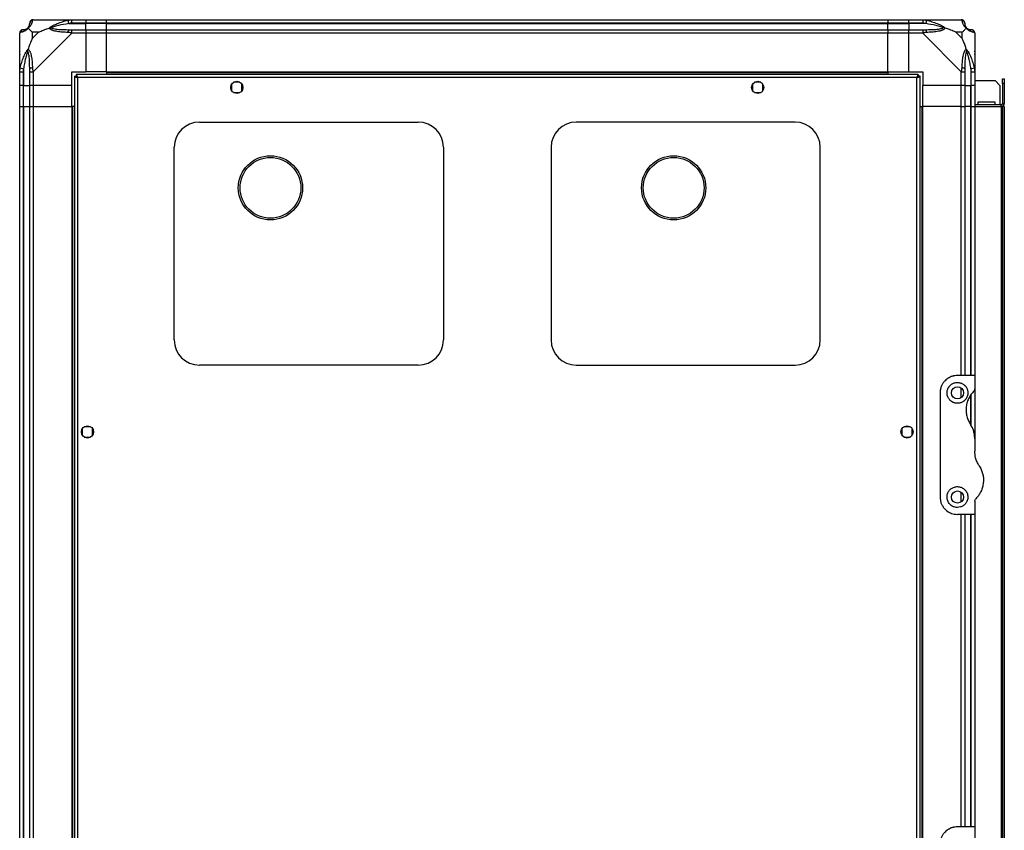
# Model space of a CAD drawing. Units: millimetres. Extents: x 234 to 5271, y 183 to 2802.
# Drawn here: x 234 to 801, y 1445 to 1912 of the extents above; entities that cross this region are included whole.
import ezdxf

# ---------------------------------------------------------------- set-up
doc = ezdxf.new("R2010")
doc.units = ezdxf.units.MM

msp = doc.modelspace()

# ---------------------------------------------------------------- linework, layer by layer
at = {"color": 7, "linetype": 'Continuous', "lineweight": 25}
for p, q in [((241.67, 1912.15), (263.87, 1912.15)), ((262.15, 1909.9), (261.75, 1911.82)), ((263.87, 1912.15), (271.92, 1912.15)), ((271.92, 1912.15), (271.92, 1910.15)), ((271.92, 1912.15), (283.92, 1912.15)), ((283.92, 1912.15), (733.92, 1912.15)), ((283.92, 1910.15), (283.92, 1912.15)), ((733.92, 1912.15), (733.92, 1910.15)), ((733.92, 1912.15), (745.92, 1912.15)), ((745.92, 1912.15), (753.97, 1912.15)), ((745.92, 1910.15), (745.92, 1912.15)), ((753.97, 1912.15), (776.17, 1912.15)), ((756.09, 1911.82), (755.7, 1909.9)), ((262.15, 1909.9), (271.92, 1909.9)), ((271.92, 1910.15), (263.87, 1910.15)), ((263.87, 1906.4), (271.92, 1906.4)), ((271.92, 1909.9), (271.92, 1910.15)), ((283.92, 1910.15), (271.92, 1910.15)), ((271.92, 1906.4), (271.92, 1909.9)), ((283.92, 1909.9), (271.92, 1909.9)), ((271.92, 1906.4), (271.92, 1904.4)), ((271.92, 1906.4), (283.92, 1906.4)), ((733.92, 1910.15), (283.92, 1910.15)), ((283.92, 1909.9), (283.92, 1910.15)), ((283.92, 1909.9), (733.92, 1909.9)), ((283.92, 1906.4), (283.92, 1909.9)), ((283.92, 1906.4), (733.92, 1906.4)), ((283.92, 1904.4), (283.92, 1906.4)), ((733.92, 1909.9), (733.92, 1910.15)), ((745.92, 1910.15), (733.92, 1910.15)), ((733.92, 1906.4), (733.92, 1909.9)), ((733.92, 1909.9), (745.92, 1909.9)), ((733.92, 1906.4), (733.92, 1904.4)), ((733.92, 1906.4), (745.92, 1906.4)), ((753.97, 1910.15), (745.92, 1910.15)), ((745.92, 1910.15), (745.92, 1909.9)), ((755.7, 1909.9), (745.92, 1909.9)), ((745.92, 1909.9), (745.92, 1906.4)), ((745.92, 1906.4), (753.97, 1906.4)), ((745.92, 1904.4), (745.92, 1906.4)), ((233.92, 1882.2), (233.92, 1904.4)), ((241.11, 1904.97), (241.11, 1901.27)), ((244.81, 1904.97), (241.11, 1904.97)), ((241.11, 1901.27), (244.81, 1904.97)), ((263.87, 1904.4), (241.67, 1882.2)), ((271.92, 1904.4), (263.87, 1904.4)), ((271.92, 1904.4), (271.92, 1882.15)), ((283.92, 1904.4), (271.92, 1904.4)), ((283.92, 1882.15), (283.92, 1904.4)), ((733.92, 1904.4), (283.92, 1904.4)), ((733.92, 1882.15), (733.92, 1904.4)), ((745.92, 1904.4), (733.92, 1904.4)), ((753.97, 1904.4), (745.92, 1904.4)), ((745.92, 1882.15), (745.92, 1904.4)), ((776.17, 1882.2), (753.97, 1904.4)), ((776.74, 1904.97), (773.04, 1904.97)), ((773.04, 1904.97), (776.74, 1901.27)), ((776.74, 1901.27), (776.74, 1904.97)), ((783.92, 1904.4), (783.92, 1882.2)), ((234.27, 1893.65), (233.92, 1894)), ((783.92, 1894), (783.57, 1893.65)), ((234.25, 1884.32), (236.17, 1883.93)), ((236.17, 1883.93), (236.17, 1874.15)), ((781.67, 1883.93), (783.59, 1884.32)), ((781.67, 1883.93), (781.67, 1874.15)), ((233.92, 1874.15), (233.92, 1882.2)), ((235.92, 1882.2), (235.92, 1874.15)), ((239.67, 1874.15), (239.67, 1882.2)), ((241.67, 1882.2), (241.67, 1874.15)), ((263.92, 1882.15), (271.92, 1882.15)), ((263.92, 1874.15), (263.92, 1882.15)), ((265.42, 1879.64), (265.42, 1194.66)), ((265.42, 1879.64), (266.42, 1879.64)), ((266.42, 1879.64), (266.42, 1879.65)), ((266.43, 1879.65), (266.42, 1879.65)), ((751.41, 1880.65), (266.43, 1880.65)), ((266.43, 1880.65), (266.43, 1879.65)), ((750.62, 1878.85), (267.22, 1878.85)), ((267.22, 1878.85), (267.22, 1195.45)), ((283.92, 1882.15), (271.92, 1882.15)), ((283.92, 1882.15), (733.92, 1882.15)), ((283.92, 1882.15), (283.92, 1881.8)), ((283.92, 1881.8), (733.92, 1881.8)), ((283.92, 1881.8), (283.92, 1880.65)), ((733.92, 1882.15), (733.92, 1881.8)), ((733.92, 1882.15), (745.92, 1882.15)), ((733.92, 1881.8), (733.92, 1880.65)), ((745.92, 1882.15), (753.92, 1882.15)), ((750.62, 1195.45), (750.62, 1878.85)), ((751.41, 1880.65), (751.41, 1879.65)), ((751.42, 1879.65), (751.41, 1879.65)), ((751.42, 1879.64), (751.42, 1879.65)), ((752.42, 1879.64), (751.42, 1879.64)), ((752.42, 1194.66), (752.42, 1879.64)), ((753.92, 1882.15), (753.92, 1874.15)), ((776.17, 1874.15), (776.17, 1882.2)), ((778.17, 1882.2), (778.17, 1874.15)), ((781.92, 1874.15), (781.92, 1882.2)), ((783.92, 1882.2), (783.92, 1874.15)), ((783.92, 1877.15), (795.59, 1877.15)), ((798.42, 1874.32), (795.59, 1877.15)), ((799.92, 1878.15), (800.92, 1878.15)), ((799.92, 1875.32), (799.92, 1878.15)), ((800.92, 1878.15), (800.92, 1875.32)), ((235.92, 1874.15), (233.92, 1874.15)), ((233.92, 1862.15), (233.92, 1874.15)), ((235.92, 1874.15), (236.17, 1874.15)), ((235.92, 1874.15), (235.92, 1862.15)), ((236.17, 1874.15), (239.67, 1874.15)), ((236.17, 1862.15), (236.17, 1874.15)), ((241.67, 1874.15), (239.67, 1874.15)), ((239.67, 1862.15), (239.67, 1874.15)), ((263.92, 1874.15), (241.67, 1874.15)), ((241.67, 1874.15), (241.67, 1862.15)), ((263.92, 1862.15), (263.92, 1874.15)), ((355.92, 1874.96), (355.92, 1871.35)), ((360.72, 1876.15), (357.12, 1876.15)), ((361.92, 1871.35), (361.92, 1874.96)), ((655.92, 1874.96), (655.92, 1871.35)), ((660.72, 1876.15), (657.12, 1876.15)), ((661.92, 1871.35), (661.92, 1874.96)), ((776.17, 1874.15), (753.92, 1874.15)), ((753.92, 1862.15), (753.92, 1874.15)), ((778.17, 1874.15), (776.17, 1874.15)), ((776.17, 1862.15), (776.17, 1874.15)), ((778.17, 1874.15), (781.67, 1874.15)), ((778.17, 1874.15), (778.17, 1862.15)), ((781.67, 1874.15), (781.92, 1874.15)), ((781.67, 1862.15), (781.67, 1874.15)), ((783.92, 1874.15), (781.92, 1874.15)), ((781.92, 1862.15), (781.92, 1874.15)), ((783.92, 1874.15), (783.92, 1862.15)), ((798.42, 1874.32), (798.42, 1863.15)), ((800.92, 1875.32), (799.92, 1875.32)), ((799.92, 1875.32), (799.92, 1863.95)), ((800.92, 1875.32), (800.92, 1863.95)), ((357.12, 1870.15), (360.72, 1870.15)), ((657.12, 1870.15), (660.72, 1870.15)), ((233.92, 1212.15), (233.92, 1862.15)), ((233.92, 1862.15), (235.92, 1862.15)), ((235.92, 1862.15), (235.92, 1212.15)), ((235.92, 1862.15), (236.17, 1862.15)), ((236.17, 1862.15), (236.17, 1212.15)), ((236.17, 1862.15), (239.67, 1862.15)), ((239.67, 1212.15), (239.67, 1862.15)), ((239.67, 1862.15), (241.67, 1862.15)), ((241.67, 1862.15), (241.67, 1212.15)), ((241.67, 1862.15), (263.92, 1862.15)), ((263.92, 1862.15), (263.92, 1212.15)), ((264.27, 1862.15), (263.92, 1862.15)), ((264.27, 1862.15), (264.27, 1212.15)), ((265.42, 1862.15), (264.27, 1862.15)), ((752.42, 1862.15), (753.57, 1862.15)), ((753.57, 1212.15), (753.57, 1862.15)), ((753.57, 1862.15), (753.92, 1862.15)), ((776.17, 1862.15), (753.92, 1862.15)), ((753.92, 1212.15), (753.92, 1862.15)), ((776.17, 1862.15), (778.17, 1862.15)), ((778.17, 1862.15), (778.17, 1707.15)), ((781.67, 1862.15), (778.17, 1862.15)), ((781.92, 1862.15), (781.67, 1862.15)), ((781.92, 1862.15), (783.92, 1862.15)), ((799.12, 1863.15), (783.92, 1863.15)), ((783.92, 1862.15), (799.12, 1862.15)), ((783.92, 1862.15), (783.92, 1707.15)), ((795.67, 1864.65), (785.67, 1864.65)), ((785.67, 1864.65), (785.67, 1863.15)), ((795.67, 1863.15), (795.67, 1864.65)), ((799.12, 1862.15), (799.12, 1863.15)), ((799.12, 1862.15), (799.12, 1212.15)), ((799.92, 1862.15), (799.12, 1862.15)), ((799.92, 1863.95), (800.92, 1863.95)), ((799.92, 1862.15), (799.92, 1212.15)), ((800.92, 1862.15), (799.92, 1862.15)), ((800.92, 1862.15), (800.92, 1212.15)), ((337.42, 1853.15), (463.42, 1853.15)), ((680.42, 1853.15), (554.42, 1853.15)), ((322.92, 1727.65), (322.92, 1838.65)), ((477.92, 1838.65), (477.92, 1727.65)), ((539.92, 1838.65), (539.92, 1727.65)), ((694.92, 1727.65), (694.92, 1838.65)), ((463.42, 1713.15), (337.42, 1713.15)), ((554.42, 1713.15), (680.42, 1713.15)), ((783.92, 1707.15), (773.92, 1707.15)), ((783.92, 1707.15), (783.92, 1699.51)), ((763.92, 1697.15), (763.92, 1637.15)), ((783.92, 1699.51), (783.92, 1670.77)), ((269.92, 1676.46), (269.92, 1672.85)), ((274.72, 1677.65), (271.12, 1677.65)), ((275.92, 1672.85), (275.92, 1676.46)), ((741.92, 1676.46), (741.92, 1672.85)), ((746.72, 1677.65), (743.12, 1677.65)), ((747.92, 1672.85), (747.92, 1676.46)), ((271.12, 1671.65), (274.72, 1671.65)), ((743.12, 1671.65), (746.72, 1671.65)), ((783.92, 1670.77), (783.92, 1663.53)), ((783.92, 1634.8), (783.92, 1627.15)), ((783.92, 1627.15), (773.92, 1627.15)), ((778.17, 1627.15), (778.17, 1447.15)), ((783.92, 1627.15), (783.92, 1447.15)), ((783.92, 1447.15), (773.92, 1447.15)), ((783.92, 1447.15), (783.92, 1439.51))]:
    msp.add_line(p, q, dxfattribs=at)
at = {"color": 8, "linetype": 'Continuous', "lineweight": 25}
for p, q in [((776.17, 1707.15), (776.17, 1862.15)), ((781.67, 1707.15), (781.67, 1862.15)), ((781.92, 1707.15), (781.92, 1862.15)), ((776.17, 1694.47), (776.17, 1699.83)), ((781.67, 1678.57), (781.67, 1696.07)), ((781.92, 1678.06), (781.92, 1696.44)), ((776.17, 1634.47), (776.17, 1639.83)), ((776.17, 1447.15), (776.17, 1627.15)), ((781.67, 1447.15), (781.67, 1627.15)), ((781.92, 1447.15), (781.92, 1627.15))]:
    msp.add_line(p, q, dxfattribs=at)
at = {"color": 7, "linetype": 'Continuous', "lineweight": 25}
for centre, radius in [((358.92, 1873.15), 3.5), ((658.92, 1873.15), 3.5), ((378.32, 1815.29), 18.5), ((378.32, 1815.29), 17.5), ((610.52, 1815.29), 18.5), ((610.52, 1815.29), 17.5), ((773.92, 1697.15), 3.5), ((272.92, 1674.65), 3.5), ((744.92, 1674.65), 3.5), ((773.92, 1637.15), 3.5)]:
    msp.add_circle(centre, radius, dxfattribs=at)
for centre, radius, start, end in [((241.64, 1909.89), 1.97, 100.642, 179.5565), ((776.2, 1909.89), 1.97, 0.4435, 79.358), ((236.19, 1904.43), 1.97, 90.4435, 169.358), ((236.17, 1909.9), 3.5, 293.0617, 315.8133), ((263.92, 1905.12), 2.19, 144.0025, 188.4412), ((753.93, 1905.12), 2.19, 351.5588, 35.9975), ((781.67, 1909.9), 3.5, 203.3898, 225.8133), ((781.66, 1904.43), 1.97, 10.642, 89.5565), ((240.96, 1882.16), 2.19, 81.5588, 125.9975), ((776.89, 1882.16), 2.19, 54.0025, 98.4412), ((799.12, 1863.95), 1.8, 270, 0), ((799.12, 1863.95), 0.8, 270, 0), ((337.42, 1838.65), 14.5, 90, 180), ((463.42, 1838.65), 14.5, 0, 90), ((554.42, 1838.65), 14.5, 90, 180), ((680.42, 1838.65), 14.5, 0, 90), ((337.42, 1727.65), 14.5, 180, 270), ((463.42, 1727.65), 14.5, 270, 0), ((554.42, 1727.65), 14.5, 180, 270), ((680.42, 1727.65), 14.5, 270, 0)]:
    msp.add_arc(centre, radius, start, end, dxfattribs=at)
for points, knots in [([(241.28, 1911.82), (241.25, 1911.7), (241.18, 1911.45), (241.09, 1911), (240.96, 1910.49), (240.77, 1909.93), (240.54, 1909.41), (240.29, 1908.95), (240.07, 1908.62), (239.83, 1908.29), (239.56, 1907.97), (239.24, 1907.63), (238.96, 1907.39), (238.81, 1907.26)], [0, 0, 0, 0, 0.131347, 0.26294, 0.395179, 0.527776, 0.658094, 0.723823, 0.789829, 0.841031, 0.892604, 0.945631, 1, 1, 1, 1]), ([(241.67, 1912.15), (241.67, 1912.15), (241.63, 1912.15), (241.56, 1912.15), (241.45, 1912.11), (241.35, 1912.02), (241.31, 1911.9), (241.28, 1911.82)], [0, 0, 0, 0, 0.000027, 0.099048, 0.202276, 0.519149, 1, 1, 1, 1]), ([(250.95, 1907.26), (250.95, 1907.27), (251.06, 1907.39), (251.31, 1907.63), (251.75, 1907.97), (252.24, 1908.29), (252.8, 1908.61), (253.43, 1908.95), (254.37, 1909.4), (255.58, 1909.92), (257.09, 1910.49), (258.62, 1910.99), (260.17, 1911.45), (261.23, 1911.7), (261.75, 1911.82)], [0, 0, 0, 0, 0.001907, 0.05388, 0.107405, 0.158571, 0.21018, 0.275097, 0.340333, 0.472229, 0.603389, 0.734968, 0.867373, 1, 1, 1, 1]), ([(261.75, 1911.82), (261.96, 1911.87), (262.38, 1911.96), (262.9, 1912.05), (263.32, 1912.11), (263.61, 1912.14), (263.8, 1912.15), (263.87, 1912.15), (263.87, 1912.15)], [0, 0, 0, 0, 0.292688, 0.58599, 0.729511, 0.874051, 0.999973, 1, 1, 1, 1]), ([(753.97, 1912.15), (753.97, 1912.15), (754.03, 1912.15), (754.17, 1912.15), (754.53, 1912.11), (755.18, 1912.02), (755.75, 1911.9), (756.09, 1911.82)], [0, 0, 0, 0, 0.000027, 0.099048, 0.202276, 0.519149, 1, 1, 1, 1]), ([(756.09, 1911.82), (756.61, 1911.7), (757.66, 1911.45), (759.21, 1911), (760.74, 1910.49), (762.25, 1909.93), (763.47, 1909.41), (764.41, 1908.95), (765.04, 1908.62), (765.6, 1908.29), (766.08, 1907.97), (766.54, 1907.63), (766.77, 1907.39), (766.89, 1907.26)], [0, 0, 0, 0, 0.131347, 0.26294, 0.395179, 0.527776, 0.658094, 0.723823, 0.789829, 0.841031, 0.892604, 0.945631, 1, 1, 1, 1]), ([(776.57, 1911.82), (776.55, 1911.87), (776.52, 1911.96), (776.46, 1912.05), (776.38, 1912.11), (776.31, 1912.14), (776.23, 1912.15), (776.17, 1912.15), (776.17, 1912.15)], [0, 0, 0, 0, 0.292688, 0.58599, 0.729511, 0.874051, 0.999973, 1, 1, 1, 1]), ([(778.17, 1910.15), (778.14, 1910.42), (778.08, 1910.94), (777.62, 1911.6), (777.01, 1912.03), (776.56, 1912.09), (776.36, 1912.12)], [0, 0, 0, 0, 0.266169, 0.532338, 0.798508, 1, 1, 1, 1]), ([(779.03, 1907.26), (779.03, 1907.27), (778.88, 1907.39), (778.6, 1907.63), (778.28, 1907.97), (778.01, 1908.29), (777.77, 1908.61), (777.56, 1908.95), (777.31, 1909.4), (777.08, 1909.92), (776.89, 1910.49), (776.76, 1910.99), (776.66, 1911.45), (776.6, 1911.7), (776.57, 1911.82)], [0, 0, 0, 0, 0.001907, 0.05388, 0.107405, 0.158571, 0.21018, 0.275097, 0.340333, 0.472229, 0.603389, 0.734968, 0.867373, 1, 1, 1, 1]), ([(235.92, 1906.4), (235.66, 1906.37), (235.13, 1906.31), (234.48, 1905.85), (234.04, 1905.25), (233.98, 1904.79), (233.96, 1904.59)], [0, 0, 0, 0, 0.266169, 0.532338, 0.798508, 1, 1, 1, 1]), ([(238.81, 1907.26), (238.81, 1907.26), (238.69, 1907.11), (238.44, 1906.84), (238.11, 1906.51), (237.79, 1906.25), (237.33, 1905.91), (236.78, 1905.59), (236.15, 1905.31), (235.59, 1905.12), (235.08, 1904.99), (234.62, 1904.89), (234.38, 1904.83), (234.25, 1904.8)], [0, 0, 0, 0, 0.001907, 0.053884, 0.107413, 0.158583, 0.210195, 0.340285, 0.472191, 0.603361, 0.734949, 0.867363, 1, 1, 1, 1]), ([(235.92, 1906.4), (235.94, 1906.4), (235.99, 1906.4), (236.11, 1906.4), (236.17, 1906.4)], [0, 0, 0, 0, 0.4555761, 1, 1, 1, 1]), ([(236.17, 1906.4), (236.24, 1906.4), (236.38, 1906.41), (236.65, 1906.43), (236.96, 1906.49), (237.24, 1906.57), (237.49, 1906.66), (237.68, 1906.74), (237.89, 1906.85), (238.09, 1906.97), (238.29, 1907.11), (238.47, 1907.26), (238.59, 1907.38), (238.65, 1907.43)], [0, 0, 0, 0, 0.144815, 0.28979, 0.4352423, 0.5808994, 0.6504173, 0.7199942, 0.7898438, 0.8598569, 0.9106176, 0.9616213, 1, 1, 1, 1]), ([(238.65, 1907.43), (238.7, 1907.48), (238.82, 1907.61), (238.96, 1907.78), (239.16, 1908.06), (239.34, 1908.4), (239.54, 1908.9), (239.66, 1909.45), (239.67, 1909.75), (239.67, 1909.9)], [0, 0, 0, 0, 0.038385, 0.089119, 0.140165, 0.279107, 0.419104, 0.708815, 1, 1, 1, 1]), ([(238.81, 1907.26), (238.78, 1907.3), (238.71, 1907.37), (238.67, 1907.41), (238.65, 1907.43), (238.65, 1907.43), (238.65, 1907.43), (238.65, 1907.43)], [0, 0, 0, 0, 0.319998, 0.648369, 0.820695, 0.993614, 1, 1, 1, 1]), ([(238.81, 1907.26), (239.04, 1907.03), (239.55, 1906.53), (240.28, 1905.79), (240.86, 1905.21), (241.11, 1904.97)], [0, 0, 0, 0, 0.3361, 0.724938, 1, 1, 1, 1]), ([(239.67, 1909.9), (239.67, 1909.97), (239.67, 1910.08), (239.67, 1910.13), (239.67, 1910.15)], [0, 0, 0, 0, 0.5444239, 1, 1, 1, 1]), ([(244.81, 1904.97), (245.1, 1905.1), (245.78, 1905.42), (247, 1905.9), (248.31, 1906.38), (249.66, 1906.84), (250.5, 1907.12), (250.95, 1907.26)], [0, 0, 0, 0, 0.1510988, 0.3533231, 0.6015434, 0.7872056, 1, 1, 1, 1]), ([(250.95, 1907.26), (251.21, 1907.32), (251.6, 1907.42), (252.02, 1907.43), (252.17, 1907.43), (252.17, 1907.43)], [0, 0, 0, 0, 0.6477704, 0.9936005, 1, 1, 1, 1]), ([(261.75, 1904.8), (261.23, 1904.83), (260.18, 1904.89), (258.64, 1904.99), (257.1, 1905.12), (255.6, 1905.31), (254.38, 1905.54), (253.44, 1905.79), (252.8, 1906), (252.24, 1906.24), (251.76, 1906.51), (251.3, 1906.84), (251.07, 1907.12), (250.95, 1907.26)], [0, 0, 0, 0, 0.131347, 0.26294, 0.395179, 0.527776, 0.658094, 0.723823, 0.789829, 0.841031, 0.892604, 0.945631, 1, 1, 1, 1]), ([(262.15, 1909.9), (260.16, 1909.57), (257.21, 1909.09), (254.01, 1908.18), (252.69, 1907.68), (252.28, 1907.48), (252.17, 1907.43)], [0, 0, 0, 0, 0.580922, 0.859818, 0.961592, 1, 1, 1, 1]), ([(252.17, 1907.43), (252.28, 1907.38), (252.69, 1907.19), (254.01, 1906.83), (257.21, 1906.43), (260.16, 1906.42), (262.15, 1906.4)], [0, 0, 0, 0, 0.038408, 0.140182, 0.419078, 1, 1, 1, 1]), ([(263.87, 1910.15), (263.61, 1910.13), (263.03, 1910.08), (262.46, 1909.97), (262.15, 1909.9)], [0, 0, 0, 0, 0.4555761, 1, 1, 1, 1]), ([(262.15, 1906.4), (262.46, 1906.4), (263.03, 1906.4), (263.61, 1906.4), (263.87, 1906.4)], [0, 0, 0, 0, 0.5444239, 1, 1, 1, 1]), ([(755.7, 1909.9), (755.39, 1909.97), (754.82, 1910.08), (754.24, 1910.13), (753.97, 1910.15)], [0, 0, 0, 0, 0.5444239, 1, 1, 1, 1]), ([(753.97, 1906.4), (754.24, 1906.4), (754.82, 1906.4), (755.39, 1906.4), (755.7, 1906.4)], [0, 0, 0, 0, 0.4555761, 1, 1, 1, 1]), ([(765.67, 1907.43), (765.56, 1907.48), (765.16, 1907.68), (763.83, 1908.18), (760.63, 1909.09), (757.69, 1909.57), (755.7, 1909.9)], [0, 0, 0, 0, 0.038408, 0.140182, 0.419078, 1, 1, 1, 1]), ([(755.7, 1906.4), (757.69, 1906.42), (760.63, 1906.43), (763.83, 1906.83), (765.16, 1907.19), (765.56, 1907.38), (765.67, 1907.43)], [0, 0, 0, 0, 0.580922, 0.859818, 0.961592, 1, 1, 1, 1]), ([(766.89, 1907.26), (766.89, 1907.26), (766.78, 1907.11), (766.53, 1906.84), (766.09, 1906.51), (765.6, 1906.25), (765.05, 1906.01), (764.42, 1905.79), (763.48, 1905.54), (762.26, 1905.31), (760.76, 1905.12), (759.23, 1904.99), (757.67, 1904.89), (756.62, 1904.83), (756.09, 1904.8)], [0, 0, 0, 0, 0.001907, 0.05388, 0.107405, 0.158571, 0.21018, 0.275097, 0.340333, 0.472229, 0.603389, 0.734968, 0.867373, 1, 1, 1, 1]), ([(766.89, 1907.26), (766.63, 1907.32), (766.24, 1907.42), (765.82, 1907.43), (765.67, 1907.43), (765.67, 1907.43)], [0, 0, 0, 0, 0.6477704, 0.9936005, 1, 1, 1, 1]), ([(773.04, 1904.97), (772.75, 1905.11), (772.06, 1905.43), (770.84, 1905.91), (769.53, 1906.38), (768.18, 1906.84), (767.34, 1907.12), (766.89, 1907.26)], [0, 0, 0, 0, 0.151099, 0.353323, 0.601543, 0.787206, 1, 1, 1, 1]), ([(776.74, 1904.97), (776.87, 1905.1), (777.2, 1905.42), (777.67, 1905.9), (778.15, 1906.38), (778.61, 1906.84), (778.89, 1907.12), (779.03, 1907.26)], [0, 0, 0, 0, 0.1510988, 0.3533231, 0.6015435, 0.7872057, 1, 1, 1, 1]), ([(778.17, 1910.15), (778.17, 1910.13), (778.17, 1910.08), (778.17, 1909.97), (778.17, 1909.9)], [0, 0, 0, 0, 0.455576, 1, 1, 1, 1]), ([(778.17, 1909.9), (778.18, 1909.75), (778.19, 1909.45), (778.3, 1908.91), (778.5, 1908.4), (778.68, 1908.07), (778.88, 1907.78), (779.02, 1907.61), (779.14, 1907.48), (779.2, 1907.43)], [0, 0, 0, 0, 0.289797, 0.580896, 0.719996, 0.859835, 0.910604, 0.961615, 1, 1, 1, 1]), ([(779.2, 1907.43), (779.2, 1907.43), (779.2, 1907.43), (779.19, 1907.43), (779.18, 1907.41), (779.14, 1907.37), (779.07, 1907.3), (779.03, 1907.26)], [0, 0, 0, 0, 0.006386, 0.178741, 0.351633, 0.672161, 1, 1, 1, 1]), ([(783.59, 1904.8), (783.47, 1904.83), (783.22, 1904.89), (782.77, 1904.99), (782.26, 1905.12), (781.69, 1905.31), (781.07, 1905.58), (780.51, 1905.91), (780.06, 1906.24), (779.74, 1906.51), (779.4, 1906.84), (779.15, 1907.12), (779.03, 1907.26)], [0, 0, 0, 0, 0.131357, 0.26296, 0.395209, 0.527815, 0.658143, 0.789813, 0.841019, 0.892596, 0.945627, 1, 1, 1, 1]), ([(779.2, 1907.43), (779.25, 1907.38), (779.38, 1907.26), (779.55, 1907.12), (779.75, 1906.97), (779.96, 1906.85), (780.16, 1906.74), (780.35, 1906.66), (780.6, 1906.57), (780.88, 1906.49), (781.19, 1906.43), (781.46, 1906.41), (781.6, 1906.4), (781.67, 1906.4)], [0, 0, 0, 0, 0.0383787, 0.0891054, 0.1401431, 0.2095266, 0.2791091, 0.3490702, 0.4191007, 0.563842, 0.7088216, 0.8543365, 1, 1, 1, 1]), ([(781.67, 1906.4), (781.73, 1906.4), (781.85, 1906.4), (781.9, 1906.4), (781.92, 1906.4)], [0, 0, 0, 0, 0.544424, 1, 1, 1, 1]), ([(234.25, 1904.8), (234.21, 1904.78), (234.12, 1904.75), (234.02, 1904.69), (233.96, 1904.61), (233.93, 1904.54), (233.92, 1904.46), (233.92, 1904.4), (233.92, 1904.4)], [0, 0, 0, 0, 0.292688, 0.58599, 0.729511, 0.874051, 0.999973, 1, 1, 1, 1]), ([(241.11, 1901.27), (240.97, 1900.98), (240.65, 1900.29), (240.17, 1899.07), (239.69, 1897.76), (239.23, 1896.41), (238.96, 1895.57), (238.81, 1895.12)], [0, 0, 0, 0, 0.151099, 0.353323, 0.601543, 0.787206, 1, 1, 1, 1]), ([(263.87, 1904.4), (263.87, 1904.4), (263.81, 1904.45), (263.68, 1904.51), (263.31, 1904.62), (262.67, 1904.72), (262.1, 1904.77), (261.75, 1904.8)], [0, 0, 0, 0, 0.000027, 0.099048, 0.202276, 0.519149, 1, 1, 1, 1]), ([(756.09, 1904.8), (755.88, 1904.78), (755.46, 1904.75), (754.94, 1904.69), (754.52, 1904.61), (754.23, 1904.54), (754.05, 1904.46), (753.97, 1904.4), (753.97, 1904.4)], [0, 0, 0, 0, 0.292688, 0.58599, 0.729511, 0.874051, 0.999973, 1, 1, 1, 1]), ([(779.03, 1895.12), (778.8, 1895.83), (778.3, 1897.35), (777.57, 1899.43), (776.98, 1900.73), (776.74, 1901.27)], [0, 0, 0, 0, 0.3361, 0.724938, 1, 1, 1, 1]), ([(783.92, 1904.4), (783.92, 1904.4), (783.92, 1904.45), (783.92, 1904.51), (783.88, 1904.62), (783.78, 1904.72), (783.66, 1904.77), (783.59, 1904.8)], [0, 0, 0, 0, 0.000027, 0.099048, 0.202276, 0.519149, 1, 1, 1, 1]), ([(234.25, 1884.32), (234.37, 1884.84), (234.62, 1885.89), (235.08, 1887.44), (235.58, 1888.97), (236.15, 1890.48), (236.77, 1891.94), (237.33, 1893.06), (237.79, 1893.83), (238.1, 1894.32), (238.45, 1894.77), (238.69, 1895.01), (238.81, 1895.12)], [0, 0, 0, 0, 0.131357, 0.26296, 0.395209, 0.527815, 0.658143, 0.789813, 0.841019, 0.892596, 0.945627, 1, 1, 1, 1]), ([(238.65, 1893.9), (238.59, 1893.79), (238.47, 1893.53), (238.29, 1893.1), (238.09, 1892.56), (237.89, 1891.95), (237.68, 1891.26), (237.49, 1890.56), (237.24, 1889.61), (236.96, 1888.4), (236.66, 1886.92), (236.39, 1885.43), (236.24, 1884.43), (236.17, 1883.93)], [0, 0, 0, 0, 0.0383787, 0.0891054, 0.1401431, 0.2095266, 0.2791091, 0.3490702, 0.4191007, 0.563842, 0.7088216, 0.8543365, 1, 1, 1, 1]), ([(238.65, 1893.9), (238.65, 1893.9), (238.65, 1893.98), (238.65, 1894.13), (238.67, 1894.4), (238.71, 1894.74), (238.78, 1895), (238.81, 1895.12)], [0, 0, 0, 0, 0.006386, 0.178741, 0.351633, 0.672161, 1, 1, 1, 1]), ([(239.67, 1883.93), (239.67, 1884.92), (239.66, 1886.92), (239.54, 1889.36), (239.34, 1891.26), (239.16, 1892.34), (238.96, 1893.1), (238.82, 1893.53), (238.7, 1893.79), (238.65, 1893.9)], [0, 0, 0, 0, 0.289797, 0.580896, 0.719996, 0.859835, 0.910604, 0.961615, 1, 1, 1, 1]), ([(238.81, 1895.12), (238.82, 1895.12), (238.97, 1895.01), (239.24, 1894.76), (239.56, 1894.32), (239.83, 1893.83), (240.07, 1893.28), (240.28, 1892.65), (240.53, 1891.71), (240.77, 1890.49), (240.96, 1888.99), (241.09, 1887.46), (241.18, 1885.9), (241.25, 1884.85), (241.28, 1884.32)], [0, 0, 0, 0, 0.0019072, 0.0538796, 0.1074052, 0.1585714, 0.2101798, 0.2750969, 0.3403327, 0.4722294, 0.6033894, 0.7349681, 0.8673727, 1, 1, 1, 1]), ([(776.57, 1884.32), (776.6, 1884.84), (776.66, 1885.89), (776.75, 1887.44), (776.89, 1888.97), (777.08, 1890.48), (777.31, 1891.7), (777.56, 1892.64), (777.77, 1893.27), (778.01, 1893.83), (778.28, 1894.32), (778.6, 1894.77), (778.89, 1895.01), (779.03, 1895.12)], [0, 0, 0, 0, 0.131347, 0.26294, 0.395179, 0.527776, 0.658094, 0.723823, 0.789829, 0.841031, 0.892604, 0.945631, 1, 1, 1, 1]), ([(779.2, 1893.9), (779.14, 1893.79), (779.02, 1893.53), (778.88, 1893.1), (778.68, 1892.34), (778.5, 1891.26), (778.3, 1889.36), (778.19, 1886.92), (778.18, 1884.93), (778.17, 1883.93)], [0, 0, 0, 0, 0.038385, 0.089119, 0.140165, 0.279107, 0.419104, 0.708815, 1, 1, 1, 1]), ([(779.03, 1895.12), (779.04, 1895.12), (779.16, 1895.01), (779.4, 1894.76), (779.74, 1894.32), (780.06, 1893.83), (780.51, 1893.06), (781.07, 1891.95), (781.69, 1890.49), (782.25, 1888.99), (782.76, 1887.46), (783.22, 1885.9), (783.47, 1884.85), (783.59, 1884.32)], [0, 0, 0, 0, 0.001907, 0.053884, 0.107413, 0.158583, 0.210195, 0.340285, 0.472191, 0.603361, 0.734949, 0.867363, 1, 1, 1, 1]), ([(779.03, 1895.12), (779.07, 1895), (779.14, 1894.75), (779.18, 1894.41), (779.19, 1894.13), (779.2, 1893.98), (779.2, 1893.9), (779.2, 1893.9)], [0, 0, 0, 0, 0.319998, 0.648369, 0.820695, 0.993614, 1, 1, 1, 1]), ([(781.67, 1883.93), (781.6, 1884.43), (781.46, 1885.42), (781.19, 1886.91), (780.89, 1888.39), (780.6, 1889.61), (780.36, 1890.56), (780.16, 1891.25), (779.96, 1891.94), (779.75, 1892.56), (779.55, 1893.1), (779.38, 1893.53), (779.25, 1893.79), (779.2, 1893.9)], [0, 0, 0, 0, 0.144815, 0.28979, 0.435242, 0.580899, 0.650417, 0.719994, 0.789844, 0.859857, 0.910618, 0.961621, 1, 1, 1, 1]), ([(234.2, 1891.99), (234.16, 1892.01), (234.07, 1892.06), (233.98, 1892.11), (233.92, 1892.14)], [0, 0, 0, 0, 0.3671927, 1, 1, 1, 1]), ([(783.65, 1892.19), (783.68, 1892.22), (783.77, 1892.3), (783.86, 1892.39), (783.92, 1892.44)], [0, 0, 0, 0, 0.367193, 1, 1, 1, 1]), ([(233.92, 1882.2), (233.92, 1882.2), (233.92, 1882.26), (233.93, 1882.4), (233.96, 1882.76), (234.06, 1883.41), (234.18, 1883.98), (234.25, 1884.32)], [0, 0, 0, 0, 0.000027, 0.099048, 0.202276, 0.519149, 1, 1, 1, 1]), ([(236.17, 1883.93), (236.11, 1883.62), (235.99, 1883.05), (235.94, 1882.47), (235.92, 1882.2)], [0, 0, 0, 0, 0.544424, 1, 1, 1, 1]), ([(239.67, 1882.2), (239.67, 1882.47), (239.67, 1883.05), (239.67, 1883.62), (239.67, 1883.93)], [0, 0, 0, 0, 0.455576, 1, 1, 1, 1]), ([(241.28, 1884.32), (241.29, 1884.11), (241.33, 1883.69), (241.39, 1883.17), (241.46, 1882.76), (241.54, 1882.46), (241.62, 1882.28), (241.67, 1882.2), (241.67, 1882.2)], [0, 0, 0, 0, 0.292688, 0.58599, 0.729511, 0.874051, 0.999973, 1, 1, 1, 1]), ([(776.17, 1882.2), (776.17, 1882.2), (776.21, 1882.26), (776.28, 1882.4), (776.39, 1882.76), (776.49, 1883.41), (776.54, 1883.98), (776.57, 1884.32)], [0, 0, 0, 0, 0.000027, 0.099048, 0.202276, 0.519149, 1, 1, 1, 1]), ([(778.17, 1883.93), (778.17, 1883.62), (778.17, 1883.05), (778.17, 1882.47), (778.17, 1882.2)], [0, 0, 0, 0, 0.544424, 1, 1, 1, 1]), ([(781.92, 1882.2), (781.9, 1882.47), (781.85, 1883.05), (781.73, 1883.62), (781.67, 1883.93)], [0, 0, 0, 0, 0.4555761, 1, 1, 1, 1]), ([(783.59, 1884.32), (783.64, 1884.11), (783.73, 1883.69), (783.82, 1883.17), (783.88, 1882.76), (783.91, 1882.46), (783.92, 1882.28), (783.92, 1882.2), (783.92, 1882.2)], [0, 0, 0, 0, 0.292688, 0.58599, 0.729511, 0.874051, 0.999973, 1, 1, 1, 1]), ([(265.42, 1879.64), (265.44, 1879.58), (265.49, 1879.47), (265.82, 1879.29), (266.31, 1879.11), (266.81, 1878.97), (267.12, 1878.88), (267.22, 1878.85)], [0, 0, 0, 0, 0.222947, 0.445916, 0.668886, 0.891856, 1, 1, 1, 1]), ([(266.42, 1879.64), (266.44, 1879.57), (266.46, 1879.43), (266.67, 1879.22), (266.93, 1879.03), (267.13, 1878.91), (267.22, 1878.85)], [0, 0, 0, 0, 0.275348, 0.529406, 0.783407, 1, 1, 1, 1]), ([(267.22, 1878.85), (267.16, 1879.06), (267.05, 1879.48), (266.87, 1880.04), (266.69, 1880.45), (266.55, 1880.63), (266.46, 1880.65), (266.43, 1880.65)], [0, 0, 0, 0, 0.222947, 0.445916, 0.668886, 0.891856, 1, 1, 1, 1]), ([(267.22, 1878.85), (267.15, 1878.97), (267.01, 1879.19), (266.8, 1879.46), (266.61, 1879.62), (266.49, 1879.64), (266.43, 1879.65)], [0, 0, 0, 0, 0.2753481, 0.5294063, 0.7834073, 1, 1, 1, 1]), ([(751.41, 1880.65), (751.35, 1880.63), (751.24, 1880.59), (751.06, 1880.25), (750.88, 1879.77), (750.74, 1879.27), (750.65, 1878.95), (750.62, 1878.85)], [0, 0, 0, 0, 0.222947, 0.445916, 0.668886, 0.891856, 1, 1, 1, 1]), ([(751.41, 1879.65), (751.34, 1879.64), (751.2, 1879.61), (750.99, 1879.4), (750.8, 1879.14), (750.68, 1878.94), (750.62, 1878.85)], [0, 0, 0, 0, 0.275348, 0.529406, 0.783407, 1, 1, 1, 1]), ([(750.62, 1878.85), (750.83, 1878.91), (751.25, 1879.03), (751.81, 1879.21), (752.21, 1879.38), (752.4, 1879.53), (752.42, 1879.61), (752.42, 1879.64)], [0, 0, 0, 0, 0.222947, 0.445916, 0.668886, 0.891856, 1, 1, 1, 1]), ([(750.62, 1878.85), (750.74, 1878.93), (750.96, 1879.07), (751.23, 1879.27), (751.39, 1879.46), (751.41, 1879.59), (751.42, 1879.64)], [0, 0, 0, 0, 0.275348, 0.529406, 0.783407, 1, 1, 1, 1]), ([(773.92, 1707.15), (773.68, 1707.15), (772.95, 1707.13), (771.98, 1706.98), (771.05, 1706.74), (770.14, 1706.43), (769.29, 1706.04), (768.48, 1705.55), (767.69, 1705), (766.96, 1704.36), (766.28, 1703.62), (765.62, 1702.77), (765.04, 1701.82), (764.65, 1700.91), (764.4, 1700.22), (764.18, 1699.49), (764.01, 1698.57), (763.93, 1697.79), (763.92, 1697.31), (763.92, 1697.15)], [0, 0, 0, 0, 0.042449, 0.128984, 0.173164, 0.215606, 0.301774, 0.34554, 0.391653, 0.485047, 0.532365, 0.586813, 0.697202, 0.753219, 0.783521, 0.844361, 0.906037, 0.968579, 1, 1, 1, 1]), ([(773.92, 1691.15), (774.13, 1691.16), (774.66, 1691.18), (775.29, 1691.3), (776, 1691.51), (776.59, 1691.76), (777.13, 1692.08), (777.48, 1692.32), (777.81, 1692.57), (778.2, 1692.93), (778.54, 1693.32), (778.83, 1693.7), (779.07, 1694.05), (779.33, 1694.53), (779.52, 1694.97), (779.68, 1695.44), (779.79, 1695.87), (779.89, 1696.43), (779.93, 1696.94), (779.92, 1697.55), (779.85, 1698.2), (779.67, 1698.9), (779.42, 1699.59), (779.1, 1700.22), (778.72, 1700.77), (778.41, 1701.15), (778.05, 1701.52), (777.55, 1701.96), (776.9, 1702.38), (776.24, 1702.7), (775.57, 1702.94), (774.89, 1703.09), (774.16, 1703.16), (773.39, 1703.15), (772.52, 1703.01), (771.69, 1702.74), (770.92, 1702.37), (770.2, 1701.88), (769.65, 1701.38), (769.25, 1700.92), (768.93, 1700.49), (768.68, 1700.08), (768.41, 1699.55), (768.18, 1698.95), (768.01, 1698.26), (767.92, 1697.54), (767.91, 1696.79), (768.01, 1696.03), (768.2, 1695.29), (768.48, 1694.58), (768.86, 1693.91), (769.3, 1693.3), (769.8, 1692.77), (770.36, 1692.3), (770.89, 1691.96), (771.34, 1691.73), (771.81, 1691.53), (772.29, 1691.37), (772.82, 1691.25), (773.36, 1691.17), (773.73, 1691.16), (773.92, 1691.15)], [0, 0, 0, 0, 0.01578, 0.0399393, 0.0481121, 0.0718533, 0.0880196, 0.0961739, 0.1042193, 0.1204779, 0.1369922, 0.1453159, 0.1581393, 0.1711082, 0.1886201, 0.1974437, 0.2113125, 0.225338, 0.2442764, 0.2538192, 0.2763748, 0.2992944, 0.3147782, 0.338224, 0.3580705, 0.3701851, 0.3783054, 0.4005921, 0.4233839, 0.438888, 0.4580725, 0.4777, 0.4910485, 0.5131724, 0.5358812, 0.5573155, 0.5792064, 0.6023943, 0.6260283, 0.6391612, 0.6524322, 0.6703341, 0.6793484, 0.7015866, 0.724174, 0.7394274, 0.7628651, 0.7867327, 0.8028943, 0.8255557, 0.8486794, 0.8643682, 0.8851159, 0.9062905, 0.9206567, 0.9332575, 0.9449591, 0.9590065, 0.9721206, 0.9859753, 1, 1, 1, 1]), ([(783.34, 1698.1), (782.82, 1697.52), (781.77, 1696.38), (780.5, 1694.28), (779.51, 1691.88), (778.94, 1689.2), (778.87, 1686.43), (779.29, 1683.76), (780.13, 1681.25), (781, 1679.78), (781.43, 1679.04)], [0, 0, 0, 0, 0.114123, 0.228259, 0.361978, 0.495664, 0.628477, 0.761239, 0.880628, 1, 1, 1, 1]), ([(783.34, 1698.1), (783.49, 1698.29), (783.79, 1698.66), (783.91, 1699.18), (783.92, 1699.46), (783.92, 1699.51)], [0, 0, 0, 0, 0.4470725, 0.8928021, 1, 1, 1, 1]), ([(783.92, 1670.77), (783.88, 1671.6), (783.8, 1673.28), (783.07, 1676.14), (782.04, 1677.96), (781.43, 1679.04)], [0, 0, 0, 0, 0.282553, 0.573502, 1, 1, 1, 1]), ([(786.41, 1655.26), (785.99, 1655.97), (785.14, 1657.4), (784.17, 1660.18), (784.01, 1662.28), (783.92, 1663.53)], [0, 0, 0, 0, 0.282876, 0.57376, 1, 1, 1, 1]), ([(786.41, 1655.26), (786.62, 1654.92), (787.28, 1653.87), (788.12, 1651.97), (788.76, 1649.56), (788.98, 1647.1), (788.82, 1644.61), (788.24, 1642.17), (787.28, 1639.91), (786.04, 1637.9), (785.02, 1636.77), (784.5, 1636.21)], [0, 0, 0, 0, 0.056559, 0.173273, 0.290005, 0.408354, 0.526736, 0.651427, 0.776142, 0.888077, 1, 1, 1, 1]), ([(773.92, 1631.15), (774.53, 1631.21), (775.73, 1631.31), (777.36, 1632.14), (778.72, 1633.38), (779.7, 1635.13), (780.06, 1637.26), (779.61, 1639.49), (778.35, 1641.4), (776.57, 1642.67), (774.58, 1643.23), (772.61, 1643.11), (770.82, 1642.41), (769.34, 1641.18), (768.3, 1639.53), (767.82, 1637.56), (768.04, 1635.43), (769.03, 1633.43), (770.65, 1631.99), (772.4, 1631.26), (773.47, 1631.18), (773.92, 1631.15)], [0, 0, 0, 0, 0.045379, 0.09064, 0.138874, 0.194045, 0.255447, 0.318864, 0.379116, 0.433999, 0.484486, 0.532569, 0.580068, 0.62856, 0.679547, 0.734412, 0.793926, 0.857016, 0.919261, 0.965817, 1, 1, 1, 1]), ([(763.92, 1637.15), (763.96, 1636.53), (764.03, 1635.26), (764.57, 1633.45), (765.43, 1631.76), (766.86, 1629.91), (769.02, 1628.26), (771.64, 1627.28), (773.28, 1627.19), (773.92, 1627.15)], [0, 0, 0, 0, 0.123786, 0.251202, 0.374962, 0.502367, 0.711143, 0.886602, 1, 1, 1, 1]), ([(783.92, 1634.8), (783.94, 1635.05), (783.99, 1635.56), (784.33, 1635.99), (784.5, 1636.21)], [0, 0, 0, 0, 0.4860302, 1, 1, 1, 1]), ([(773.92, 1447.15), (773.68, 1447.15), (772.95, 1447.13), (771.98, 1446.98), (771.05, 1446.74), (770.14, 1446.43), (769.29, 1446.04), (768.48, 1445.55), (767.69, 1445), (766.96, 1444.36), (766.28, 1443.62), (765.62, 1442.77), (765.04, 1441.82), (764.65, 1440.91), (764.4, 1440.22), (764.18, 1439.49), (764.01, 1438.57), (763.93, 1437.79), (763.92, 1437.31), (763.92, 1437.15)], [0, 0, 0, 0, 0.042449, 0.128984, 0.173164, 0.215606, 0.301774, 0.34554, 0.391653, 0.485047, 0.532365, 0.586813, 0.697202, 0.753219, 0.783521, 0.844361, 0.906037, 0.968579, 1, 1, 1, 1])]:
    msp.add_open_spline(points, degree=3, knots=knots, dxfattribs=at)
for points in [[(241.67, 1912.15), (241.41, 1912.12), (240.89, 1912.06), (240.22, 1911.6), (239.76, 1910.94), (239.7, 1910.42), (239.67, 1910.15)], [(263.87, 1910.15), (263.87, 1910.42), (263.87, 1910.94), (263.87, 1911.6), (263.87, 1912.06), (263.87, 1912.12), (263.87, 1912.15)], [(753.97, 1912.15), (753.97, 1912.12), (753.97, 1912.06), (753.97, 1911.6), (753.97, 1910.94), (753.97, 1910.42), (753.97, 1910.15)], [(263.87, 1904.4), (263.87, 1904.67), (263.87, 1905.19), (263.87, 1905.85), (263.87, 1906.31), (263.87, 1906.37), (263.87, 1906.4)], [(753.97, 1906.4), (753.97, 1906.37), (753.97, 1906.31), (753.97, 1905.85), (753.97, 1905.19), (753.97, 1904.67), (753.97, 1904.4)], [(783.92, 1904.4), (783.89, 1904.67), (783.83, 1905.19), (783.37, 1905.85), (782.71, 1906.31), (782.18, 1906.37), (781.92, 1906.4)], [(233.92, 1882.2), (233.95, 1882.2), (234.01, 1882.2), (234.47, 1882.2), (235.14, 1882.2), (235.66, 1882.2), (235.92, 1882.2)], [(239.67, 1882.2), (239.7, 1882.2), (239.76, 1882.2), (240.22, 1882.2), (240.89, 1882.2), (241.41, 1882.2), (241.67, 1882.2)], [(776.17, 1882.2), (776.43, 1882.2), (776.96, 1882.2), (777.62, 1882.2), (778.08, 1882.2), (778.14, 1882.2), (778.17, 1882.2)], [(781.92, 1882.2), (782.18, 1882.2), (782.71, 1882.2), (783.37, 1882.2), (783.83, 1882.2), (783.89, 1882.2), (783.92, 1882.2)]]:
    msp.add_open_spline(points, degree=3, dxfattribs=at)

doc.saveas('drawing.dxf')
